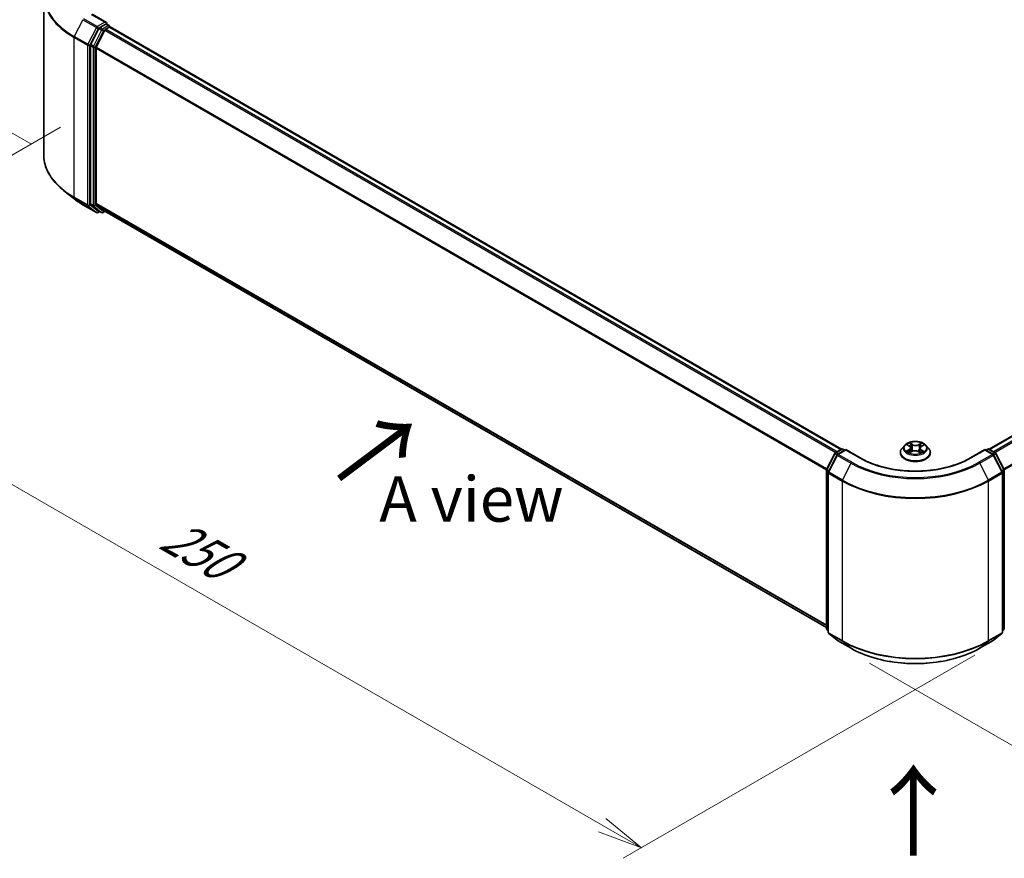
# Model space of a CAD drawing. Units: millimetres. Extents: x 0 to 5328, y 0 to 1124.
# Drawn here: x 14 to 41, y 66 to 89 of the extents above; entities that cross this region are included whole.
import ezdxf

# ---------------------------------------------------------------- set-up
doc = ezdxf.new("R2010")
doc.units = ezdxf.units.MM
for name, color, linetype, lineweight in [('Dimension (ISO)', 7, 'Continuous', 18), ('Dimension (ISO) @ 1', 7, 'Continuous', 18), ('Symbol (ISO)', 7, 'Continuous', 18), ('Visible (ISO)', 7, 'Continuous', 35), ('Visible Narrow (ISO)', 7, 'Continuous', 25)]:
    doc.layers.add(name, color=color, linetype=linetype, lineweight=lineweight)
doc.styles.add('Note Text (TK)', font='MS PGothic.ttf')
doc.dimstyles.new('Default - Method 1b (TK)', dxfattribs={"dimscale": 0.5, "dimtxt": 2.5, "dimasz": 2.5, "dimexe": 1, "dimexo": 1.5, "dimgap": 1, "dimtad": 1, "dimrnd": 1e-08, "dimdsep": 46, "dimtxsty": 'Note Text (TK)', "dimblk": 'OPEN', "dimcen": 0.09, "dimdle": 5, "dimclrd": 100, "dimclre": 100, "dimclrt": 7, "dimadec": 1, "dimazin": 1, "dimtfac": 1, "dimtmove": 0, "dimatfit": 3, "dimldrblk": 'OPEN', "dimfxl": 0, "dimtolj": 1, "dimlwd": -1, "dimlwe": -1, "dimarcsym": 0})

# ---------------------------------------------------------------- blocks, each defined once
blk = doc.blocks.new('_Open')
at = {"color": 0, "linetype": 'ByBlock', "lineweight": -2}
for p, q in [((-1, 0.167), (0, 0)), ((-1, -0.167), (0, 0)), ((0, 0), (-1, 0))]:
    blk.add_line(p, q, dxfattribs=at)
blk = doc.blocks.new('*D31')
at = {"layer": 'Defpoints', "color": 0, "transparency": 16777216}
for p in [(9.975, 93.53), (15.527, 90.325), (15.26, 85.347)]:
    blk.add_point(p, dxfattribs=at)
at = {"layer": 'Dimension (ISO)', "color": 100, "transparency": 16777216}
for p, q in [((14.777, 90.758), (9.475, 93.819)), ((9.975, 89.648), (9.975, 92.28)), ((14.51, 85.78), (9.475, 88.687))]:
    blk.add_line(p, q, dxfattribs=at)
at = {"layer": 'Dimension (ISO)', "color": 100, "transparency": 16777216, "xscale": 1.25, "yscale": 1.25, "zscale": 1.25}
for p, rotation in [((9.975, 93.53), 90), ((9.975, 88.398), 270)]:
    blk.add_blockref('_Open', p, dxfattribs=dict(at, rotation=rotation))
at = {"layer": 'Dimension (ISO)', "color": 7, "transparency": 16777216, "insert": (8.965, 90.11), "char_height": 1.25, "attachment_point": 4, "rotation": 90, "style": 'Note Text (TK)'}
blk.add_mtext('\\A1;{\\Q30.000;\\W0.816;\\H0.816x;44}', dxfattribs=at)
blk = doc.blocks.new('*D32')
at = {"layer": 'Defpoints', "color": 0, "transparency": 16777216}
for p in [(16.064, 86.684), (6.103, 80.933), (41.317, 72.103)]:
    blk.add_point(p, dxfattribs=at)
at = {"layer": 'Dimension (ISO)', "color": 100, "transparency": 16777216}
for p, q in [((15.314, 86.251), (5.603, 80.644)), ((30.274, 66.978), (7.185, 80.308)), ((40.567, 71.67), (30.857, 66.064))]:
    blk.add_line(p, q, dxfattribs=at)
at = {"layer": 'Dimension (ISO)', "color": 100, "transparency": 16777216, "xscale": 1.25, "yscale": 1.25, "zscale": 1.25}
for p, rotation in [((6.103, 80.933), 149.9999999999998), ((31.357, 66.353), 329.9999999999998)]:
    blk.add_blockref('_Open', p, dxfattribs=dict(at, rotation=rotation))
at = {"layer": 'Dimension (ISO)', "color": 7, "transparency": 16777216, "insert": (18.24, 75.092), "char_height": 1.25, "attachment_point": 4, "rotation": 330, "style": 'Note Text (TK)'}
blk.add_mtext('\\A1;{\\Q30.000;\\W0.816;\\H0.816x;250}', dxfattribs=at)
blk = doc.blocks.new('*D33')
at = {"layer": 'Defpoints', "color": 0, "transparency": 16777216}
for p in [(62.157, 86.468), (36.903, 71.888), (46.441, 66.381)]:
    blk.add_point(p, dxfattribs=at)
at = {"layer": 'Dimension (ISO)', "color": 100, "transparency": 16777216}
for p, q in [((62.907, 86.035), (72.194, 80.673)), ((70.612, 80.336), (47.523, 67.006)), ((37.653, 71.455), (46.941, 66.092))]:
    blk.add_line(p, q, dxfattribs=at)
at = {"layer": 'Dimension (ISO)', "color": 100, "transparency": 16777216, "xscale": 1.25, "yscale": 1.25, "zscale": 1.25}
for p, rotation in [((71.694, 80.961), 30.00000000000006), ((46.441, 66.381), 210)]:
    blk.add_blockref('_Open', p, dxfattribs=dict(at, rotation=rotation))
at = {"layer": 'Dimension (ISO)', "color": 7, "transparency": 16777216, "insert": (57.795, 74.103), "char_height": 1.25, "attachment_point": 4, "rotation": 30, "style": 'Note Text (TK)'}
blk.add_mtext('\\A1;{\\Q-30.000;\\W0.816;\\H0.816x;250}', dxfattribs=at)

msp = doc.modelspace()

# ---------------------------------------------------------------- linework, layer by layer
at = {"layer": 'Visible (ISO)'}
for p, q in [((14.853, 85.4891), (14.853, 89.8961)), ((16.5812, 89.1404), (16.186, 89.3685)), ((16.3779, 88.9754), (16.1514, 88.5309)), ((16.5394, 88.9287), (16.303, 88.4646)), ((16.5687, 89.0981), (16.4011, 89.0014)), ((16.5627, 88.9547), (16.6697, 89.0165)), ((16.5888, 89.101), (16.6608, 89.0594)), ((16.6822, 89.0206), (16.6822, 89.0223)), ((36.8829, 77.3609), (16.6911, 89.0186)), ((61.1556, 89.0186), (40.9638, 77.3609)), ((16.1444, 88.5045), (16.1444, 84.1396)), ((16.2959, 84.1477), (16.2959, 88.4381)), ((15.6799, 84.2842), (15.4098, 84.498)), ((15.9352, 84.1119), (16.3089, 83.8961)), ((16.1514, 84.1213), (16.3779, 83.9383)), ((16.303, 84.1293), (16.5394, 83.9382)), ((16.4011, 83.9246), (16.3518, 83.8961)), ((16.4504, 83.8962), (16.3797, 83.937)), ((16.4933, 83.8962), (16.5526, 83.9304)), ((16.5412, 83.937), (36.4662, 72.4333)), ((36.4709, 76.8014), (36.6973, 77.2458)), ((36.7141, 77.2635), (36.8816, 77.3602)), ((37.0041, 77.3493), (36.7746, 77.2168)), ((36.9245, 77.3602), (36.9738, 77.3318)), ((37.0041, 77.3348), (37.0041, 77.3493)), ((37.3993, 77.1211), (37.0041, 77.3493)), ((38.5091, 77.2648), (38.5091, 77.2695)), ((38.6304, 77.47), (38.5595, 77.3909)), ((38.7059, 77.4828), (38.7639, 77.4456)), ((38.7638, 77.2652), (38.8295, 77.2993)), ((38.7982, 77.3976), (38.8099, 77.2891)), ((39.0059, 77.2956), (39.0665, 77.2593)), ((39.0485, 77.3872), (39.0367, 77.2772)), ((39.0892, 77.439), (39.1524, 77.4742)), ((39.2163, 77.47), (39.2872, 77.3909)), ((39.3376, 77.2648), (39.3376, 77.2695)), ((40.8426, 77.3493), (40.4475, 77.1211)), ((40.8426, 77.3493), (40.8426, 77.3348)), ((41.0721, 77.2168), (40.8426, 77.3493)), ((40.873, 77.3318), (40.9222, 77.3602)), ((40.9651, 77.3602), (41.1326, 77.2635)), ((41.1494, 77.2458), (41.3758, 76.8014)), ((36.7578, 77.1991), (36.5214, 76.735)), ((41.3253, 76.735), (41.0889, 77.1991)), ((36.4662, 72.4171), (36.4662, 76.7819)), ((36.5167, 76.7155), (36.5167, 72.3085)), ((41.33, 72.3085), (41.33, 76.7155)), ((41.3805, 76.7819), (41.3805, 72.4171)), ((36.5167, 72.3558), (36.4822, 72.3837)), ((41.3646, 72.3837), (41.33, 72.3558)), ((36.5327, 72.2751), (36.7691, 72.084)), ((36.7746, 72.0803), (37.1484, 71.8645)), ((40.6984, 71.8645), (41.0721, 72.0803)), ((41.0776, 72.084), (41.3141, 72.2751))]:
    msp.add_line(p, q, dxfattribs=at)
for centre, start, end in [((16.6394, 89.0223), 0, 60), ((16.3303, 83.9332), 240, 300), ((16.4718, 83.9333), 240, 300), ((36.7355, 77.2264), 120, 153.00449), ((36.9031, 77.3231), 60, 120), ((40.9437, 77.3231), 60, 120), ((41.1112, 77.2264), 26.99551, 60), ((36.796, 77.1797), 120, 153.00449), ((41.0507, 77.1797), 26.99551, 60), ((36.5091, 76.7819), 153.00449, 180), ((36.5596, 76.7155), 153.00449, 180), ((41.2871, 76.7155), 0, 26.99551), ((41.3376, 76.7819), 0, 26.99551), ((36.5091, 72.4171), 180, 231.05172), ((41.3376, 72.4171), 308.94828, 0), ((36.5596, 72.3085), 180, 231.05172), ((36.796, 72.1174), 231.05172, 240), ((41.0507, 72.1174), 300, 308.94828), ((41.2871, 72.3085), 308.94828, 0)]:
    msp.add_arc(centre, 0.0429, start, end, dxfattribs=at)
for centre, major_axis, start_param, end_param in [((16.4011, 88.9664), (0.0214, 0.0371), 0.7853982, 1.6614562), ((16.5384, 89.1156), (0.0606, 0), 0, 1.5707963), ((16.5627, 88.9197), (-0.0214, -0.0371), 3.9269908, 4.8030489), ((16.5687, 89.1331), (0.0214, -0.0371), 0.1595481, 0.7853982), ((16.6697, 88.9815), (0.0214, 0.0371), 0, 0.7853982), ((16.1747, 88.522), (0.0214, 0.0371), 1.6614562, 2.3561945), ((16.3262, 88.4556), (-0.0214, -0.0371), 4.8030489, 5.4977871), ((16.1747, 84.1571), (-0.0214, -0.0371), 5.4977871, 6.1925254), ((16.3262, 84.1652), (-0.0214, -0.0371), 5.4977871, 6.1925254), ((16.4011, 83.9741), (-0.0214, -0.0371), 6.1925254, 6.2831853), ((16.5627, 83.9741), (-0.0214, -0.0371), 6.1925254, 6.2831853)]:
    msp.add_ellipse(centre, major_axis=major_axis, ratio=0.5773503, start_param=start_param, end_param=end_param, dxfattribs=at)
for points, knots in [([(16.5687, 89.0981), (16.5725, 89.1004), (16.5766, 89.1018), (16.5839, 89.1027), (16.5869, 89.1021), (16.5888, 89.101)], [0.185147228, 0.185147228, 0.185147228, 0.185147228, 0.196528423, 0.196528423, 0.207909617, 0.207909617, 0.207909617, 0.207909617]), ([(15.4098, 84.498), (15.3387, 84.5543), (15.2735, 84.6133), (15.1564, 84.7359), (15.1044, 84.7995), (15.0143, 84.9304), (14.9763, 84.9977), (14.915, 85.135), (14.8918, 85.205), (14.8608, 85.3463), (14.853, 85.4177), (14.853, 85.4891)], [3.29685357, 3.29685357, 3.29685357, 3.29685357, 3.42288102, 3.42288102, 3.54890847, 3.54890847, 3.67493592, 3.67493592, 3.80096337, 3.80096337, 3.92699082, 3.92699082, 3.92699082, 3.92699082]), ([(15.6799, 84.2842), (15.6954, 84.2719), (15.7112, 84.2598), (15.7434, 84.2359), (15.7598, 84.2241), (15.7933, 84.2008), (15.8103, 84.1893), (15.845, 84.1666), (15.8626, 84.1554), (15.8985, 84.1334), (15.9167, 84.1226), (15.9352, 84.1119)], [2.98633174, 2.98633174, 2.98633174, 2.98633174, 3.01738392, 3.01738392, 3.0484361, 3.0484361, 3.07948829, 3.07948829, 3.11054047, 3.11054047, 3.14159265, 3.14159265, 3.14159265, 3.14159265]), ([(39.2163, 77.47), (39.1988, 77.4896), (39.1765, 77.5067), (39.124, 77.5363), (39.0934, 77.5484), (39.0277, 77.5662), (38.9927, 77.5718), (38.9216, 77.5761), (38.8856, 77.5748), (38.816, 77.5655), (38.7824, 77.5575), (38.7206, 77.5352), (38.6924, 77.5209), (38.6542, 77.4935), (38.6414, 77.4822), (38.6304, 77.47)], [1.2983389, 1.2983389, 1.2983389, 1.2983389, 1.6193518, 1.6193518, 1.9537804, 1.9537804, 2.2868579, 2.2868579, 2.6181713, 2.6181713, 2.9499072, 2.9499072, 3.2838852, 3.2838852, 3.4847983, 3.4847983, 3.4847983, 3.4847983]), ([(38.5595, 77.3909), (38.5531, 77.3838), (38.5473, 77.3765), (38.5367, 77.3613), (38.532, 77.3535), (38.5238, 77.3374), (38.5204, 77.3292), (38.5148, 77.3125), (38.5126, 77.304), (38.5098, 77.2869), (38.5091, 77.2782), (38.5091, 77.2695)], [3.48479832, 3.48479832, 3.48479832, 3.48479832, 3.58031164, 3.58031164, 3.67582497, 3.67582497, 3.77133829, 3.77133829, 3.86685161, 3.86685161, 3.96236493, 3.96236493, 3.96236493, 3.96236493]), ([(38.5091, 77.2648), (38.5091, 77.2392), (38.5158, 77.2137), (38.5419, 77.1649), (38.5618, 77.1417), (38.613, 77.0996), (38.6448, 77.0808), (38.7168, 77.0503), (38.757, 77.0385), (38.8415, 77.0229), (38.8858, 77.0192), (38.9741, 77.02), (39.0182, 77.0246), (39.1016, 77.0417), (39.1411, 77.0542), (39.2115, 77.0861), (39.2425, 77.1055), (39.2924, 77.1496), (39.3115, 77.1742), (39.3328, 77.2212), (39.3376, 77.243), (39.3376, 77.2648)], [3.9623649, 3.9623649, 3.9623649, 3.9623649, 4.2620755, 4.2620755, 4.5744865, 4.5744865, 4.8989795, 4.8989795, 5.2247075, 5.2247075, 5.5494579, 5.5494579, 5.8738128, 5.8738128, 6.1986469, 6.1986469, 6.5244443, 6.5244443, 6.8483593, 6.8483593, 7.1039576, 7.1039576, 7.1039576, 7.1039576]), ([(38.7236, 77.296), (38.726, 77.2938), (38.7286, 77.2917), (38.7342, 77.2874), (38.7372, 77.2852), (38.7436, 77.2809), (38.747, 77.2788), (38.7542, 77.2746), (38.758, 77.2725), (38.764, 77.2695), (38.7661, 77.2685), (38.7682, 77.2675)], [4.53444355, 4.53444355, 4.53444355, 4.53444355, 4.60475614, 4.60475614, 4.67506873, 4.67506873, 4.74538132, 4.74538132, 4.81569391, 4.81569391, 4.85148428, 4.85148428, 4.85148428, 4.85148428]), ([(38.7982, 77.3976), (38.7978, 77.4012), (38.797, 77.4049), (38.7946, 77.4121), (38.7929, 77.4156), (38.7889, 77.4223), (38.7865, 77.4256), (38.7811, 77.4318), (38.7781, 77.4348), (38.7714, 77.4404), (38.7678, 77.4431), (38.7639, 77.4456)], [0.88267564, 0.88267564, 0.88267564, 0.88267564, 1.01680912, 1.01680912, 1.1509426, 1.1509426, 1.28507607, 1.28507607, 1.41920955, 1.41920955, 1.55334303, 1.55334303, 1.55334303, 1.55334303]), ([(39.0059, 77.2956), (38.9966, 77.3012), (38.9861, 77.3058), (38.9631, 77.3129), (38.9508, 77.3155), (38.9254, 77.3183), (38.9123, 77.3186), (38.8867, 77.3168), (38.874, 77.3148), (38.8504, 77.3086), (38.8393, 77.3044), (38.8295, 77.2993)], [1.5882496, 1.5882496, 1.5882496, 1.5882496, 1.8954276, 1.8954276, 2.2026055, 2.2026055, 2.5097835, 2.5097835, 2.8169614, 2.8169614, 3.1241394, 3.1241394, 3.1241394, 3.1241394]), ([(39.0892, 77.439), (39.0846, 77.4364), (39.0803, 77.4337), (39.0724, 77.4277), (39.0688, 77.4245), (39.0623, 77.4179), (39.0595, 77.4143), (39.0547, 77.407), (39.0528, 77.4032), (39.0499, 77.3953), (39.0489, 77.3913), (39.0485, 77.3872)], [3.15904595, 3.15904595, 3.15904595, 3.15904595, 3.30732907, 3.30732907, 3.4556122, 3.4556122, 3.60389533, 3.60389533, 3.75217845, 3.75217845, 3.90046158, 3.90046158, 3.90046158, 3.90046158]), ([(39.0636, 77.2611), (39.0665, 77.2622), (39.0694, 77.2634), (39.0765, 77.2665), (39.0807, 77.2685), (39.0886, 77.2725), (39.0924, 77.2745), (39.0996, 77.2787), (39.103, 77.2808), (39.1094, 77.2851), (39.1124, 77.2872), (39.1152, 77.2894)], [6.13475584, 6.13475584, 6.13475584, 6.13475584, 6.18024817, 6.18024817, 6.25023745, 6.25023745, 6.32022673, 6.32022673, 6.39021602, 6.39021602, 6.4602053, 6.4602053, 6.4602053, 6.4602053]), ([(39.3376, 77.2695), (39.3376, 77.2782), (39.3369, 77.2869), (39.3341, 77.304), (39.3319, 77.3125), (39.3263, 77.3292), (39.3229, 77.3374), (39.3147, 77.3535), (39.31, 77.3613), (39.2994, 77.3765), (39.2936, 77.3838), (39.2872, 77.3909)], [0.82077228, 0.82077228, 0.82077228, 0.82077228, 0.9162856, 0.9162856, 1.01179893, 1.01179893, 1.10731225, 1.10731225, 1.20282557, 1.20282557, 1.29833889, 1.29833889, 1.29833889, 1.29833889]), ([(40.4475, 77.1211), (40.289, 77.0296), (40.1046, 76.9522), (39.7025, 76.8339), (39.4848, 76.793), (39.0379, 76.7522), (38.8088, 76.7522), (38.3619, 76.793), (38.1442, 76.8339), (37.7421, 76.9522), (37.5577, 77.0296), (37.3993, 77.1211)], [3.1415927, 3.1415927, 3.1415927, 3.1415927, 3.4557519, 3.4557519, 3.7699112, 3.7699112, 4.0840704, 4.0840704, 4.3982297, 4.3982297, 4.712389, 4.712389, 4.712389, 4.712389]), ([(37.1484, 71.8645), (37.3354, 71.7565), (37.5511, 71.6661), (38.0197, 71.5282), (38.2724, 71.4809), (38.7906, 71.4335), (39.0561, 71.4335), (39.5743, 71.4809), (39.827, 71.5282), (40.2956, 71.6661), (40.5114, 71.7565), (40.6984, 71.8645)], [1.5707963, 1.5707963, 1.5707963, 1.5707963, 1.8849556, 1.8849556, 2.1991149, 2.1991149, 2.5132741, 2.5132741, 2.8274334, 2.8274334, 3.1415927, 3.1415927, 3.1415927, 3.1415927])]:
    msp.add_open_spline(points, degree=3, knots=knots, dxfattribs=at)
at = {"layer": 'Visible Narrow (ISO)'}
for p, q in [((15.9333, 89.2203), (15.6969, 88.7562)), ((15.9333, 89.2203), (16.3071, 89.0045)), ((16.3303, 89.0305), (15.9566, 89.2463)), ((16.1646, 89.3664), (16.5384, 89.1506)), ((16.3071, 89.0045), (16.0706, 88.5404)), ((16.1242, 88.5139), (16.3606, 88.978)), ((16.4486, 88.9346), (16.2222, 88.4901)), ((16.5384, 89.1506), (16.3303, 89.0305)), ((16.3606, 88.978), (16.4011, 89.0014)), ((16.3779, 88.9754), (16.4486, 88.9346)), ((16.4718, 88.9606), (16.4011, 89.0014)), ((16.6394, 89.0573), (16.4718, 88.9606)), ((16.5022, 88.9081), (16.5401, 88.93)), ((16.5394, 88.9287), (36.7291, 77.2721)), ((36.7633, 77.2919), (16.5627, 88.9547)), ((16.5687, 89.0981), (16.6394, 89.0573)), ((16.6697, 89.0165), (36.8703, 77.3537)), ((40.9764, 77.3537), (61.177, 89.0165)), ((61.284, 88.9547), (41.0834, 77.2919)), ((41.1176, 77.2721), (61.3073, 88.9287)), ((15.6898, 88.7297), (16.0636, 88.5139)), ((15.6898, 84.3226), (15.6898, 88.7297)), ((16.0706, 88.5404), (15.6969, 88.7562)), ((16.2757, 88.4636), (16.5022, 88.9081)), ((16.0636, 88.5139), (16.0636, 84.1069)), ((16.1242, 84.1069), (16.1242, 88.5139)), ((16.1444, 88.5045), (16.2151, 88.4636)), ((16.2222, 88.4901), (16.1514, 88.5309)), ((16.2151, 88.4636), (16.2151, 84.0988)), ((16.2757, 84.0988), (16.2757, 88.4636)), ((16.2959, 88.4381), (36.4675, 76.7921)), ((36.4785, 76.8162), (16.303, 88.4646)), ((61.5438, 88.4646), (41.3682, 76.8162)), ((41.3793, 76.7921), (61.5508, 88.4381)), ((16.0636, 84.1069), (15.6898, 84.3226)), ((15.6969, 84.3043), (16.0706, 84.0885)), ((15.9333, 84.1132), (15.6969, 84.3043)), ((16.3071, 83.8974), (15.9333, 84.1132)), ((16.0706, 84.0885), (16.3071, 83.8974)), ((16.3606, 83.9158), (16.1242, 84.1069)), ((16.2151, 84.0988), (16.1444, 84.1396)), ((16.1514, 84.1213), (16.2222, 84.0805)), ((16.2222, 84.0805), (16.4486, 83.8975)), ((16.5022, 83.9158), (16.2757, 84.0988)), ((36.4662, 72.5024), (16.2959, 84.1477)), ((16.303, 84.1293), (36.4662, 72.4881)), ((16.3886, 83.9319), (16.3606, 83.9158)), ((16.4486, 83.8975), (16.3779, 83.9383)), ((16.5401, 83.9377), (16.5022, 83.9158)), ((36.4662, 72.4335), (16.5394, 83.9382)), ((38.8445, 77.4908), (38.7672, 77.5371)), ((38.7908, 77.5117), (38.8394, 77.4826)), ((39.0968, 77.5304), (39.014, 77.4874)), ((39.0187, 77.479), (39.0708, 77.506)), ((36.4858, 76.7909), (36.7122, 77.2353)), ((36.7122, 77.2353), (36.7625, 77.2063)), ((36.7355, 77.2614), (36.9031, 77.3581)), ((36.7937, 77.2278), (36.7355, 77.2614)), ((36.796, 77.2146), (37.0041, 77.3348)), ((36.9031, 77.3581), (36.9612, 77.3245)), ((37.0041, 77.3348), (37.3778, 77.119)), ((38.7541, 77.3476), (38.6739, 77.3029)), ((38.6856, 77.4932), (38.7601, 77.4454)), ((38.7086, 77.3112), (38.759, 77.3393)), ((38.75, 77.2558), (38.8328, 77.2988)), ((38.759, 77.3393), (38.764, 77.2695)), ((38.8394, 77.4826), (38.8319, 77.3816)), ((39.0022, 77.2953), (39.0795, 77.2491)), ((39.0187, 77.479), (39.0257, 77.3777)), ((39.0814, 77.3327), (39.0763, 77.2665)), ((39.0814, 77.3327), (39.1282, 77.3026)), ((39.1611, 77.293), (39.0867, 77.3408)), ((39.0926, 77.4386), (39.1728, 77.4832)), ((40.4689, 77.119), (40.8426, 77.3348)), ((40.8426, 77.3348), (41.0507, 77.2146)), ((40.8855, 77.3245), (40.9437, 77.3581)), ((40.9437, 77.3581), (41.1112, 77.2614)), ((41.1112, 77.2614), (41.0531, 77.2278)), ((41.0842, 77.2063), (41.1345, 77.2353)), ((41.1345, 77.2353), (41.3609, 76.7909)), ((36.5363, 76.7245), (36.7727, 77.1886)), ((36.7727, 77.1886), (37.1465, 76.9728)), ((37.1698, 76.9989), (36.796, 77.2146)), ((37.1465, 76.9728), (36.9101, 76.5087)), ((41.0507, 77.2146), (40.6769, 76.9989)), ((40.7002, 76.9728), (41.074, 77.1886)), ((40.7002, 76.9728), (40.9366, 76.5087)), ((41.074, 77.1886), (41.3104, 76.7245)), ((36.4788, 72.3996), (36.4788, 76.7644)), ((36.4788, 76.7644), (36.5233, 76.7387)), ((36.5353, 76.7623), (36.4858, 76.7909)), ((36.5293, 76.6981), (36.9031, 76.4823)), ((36.5293, 72.291), (36.5293, 76.6981)), ((36.9101, 76.5087), (36.5363, 76.7245)), ((41.3104, 76.7245), (40.9366, 76.5087)), ((40.9437, 76.4823), (41.3174, 76.6981)), ((41.3609, 76.7909), (41.3114, 76.7623)), ((41.3174, 76.6981), (41.3174, 72.291)), ((41.3234, 76.7387), (41.3679, 76.7644)), ((41.3679, 76.7644), (41.3679, 72.3996)), ((36.9031, 76.4823), (36.9031, 72.0752)), ((40.9437, 72.0752), (40.9437, 76.4823)), ((36.5167, 72.3777), (36.4788, 72.3996)), ((36.5167, 72.3562), (36.4858, 72.3812)), ((36.4858, 72.3812), (36.5167, 72.3634)), ((41.3679, 72.3996), (41.33, 72.3777)), ((41.3609, 72.3812), (41.33, 72.3562)), ((41.33, 72.3634), (41.3609, 72.3812)), ((36.9031, 72.0752), (36.5293, 72.291)), ((36.5363, 72.2726), (36.9101, 72.0568)), ((36.7727, 72.0815), (36.5363, 72.2726)), ((37.1465, 71.8657), (36.7727, 72.0815)), ((41.074, 72.0815), (40.7002, 71.8657)), ((40.9366, 72.0568), (41.3104, 72.2726)), ((41.3174, 72.291), (40.9437, 72.0752)), ((41.3104, 72.2726), (41.074, 72.0815)), ((37.1465, 71.8657), (36.9101, 72.0568)), ((40.7002, 71.8657), (40.9366, 72.0568))]:
    msp.add_line(p, q, dxfattribs=at)
for centre, major_axis, ratio, start_param, end_param in [((17.7102, 89.9185), (-2.8472, 0), 0.5773503, 5.6530481, 7.0685835), ((17.7102, 89.8961), (-2.8571, 0), 0.5773503, 0, 0.7853982), ((16.3303, 88.9955), (-0.0214, -0.0371), 0.5773503, 3.9269908, 4.8030489), ((16.3303, 88.9955), (-0.0382, 0.0195), 0.0739221, 0.9533753, 2.5241717), ((16.3303, 88.9955), (0.0214, -0.0371), 0.5773503, 0.7853982, 2.3561945), ((16.4718, 88.9256), (-0.0214, -0.0371), 0.5773503, 3.9269908, 4.8030489), ((16.4718, 88.9256), (-0.0382, 0.0195), 0.0739221, 0.9533753, 2.5241717), ((16.4718, 88.9256), (0.0214, -0.0371), 0.5773503, 0.7853982, 2.3561945), ((16.6394, 89.0223), (0.0214, 0.0371), 0.5773503, 0, 0.7853982), ((16.6394, 89.0223), (0.0214, -0.0371), 0.5773503, 1.0799136, 2.3561945), ((16.6394, 89.0223), (0.0429, 0), 0.5773503, 6.2130617, 6.2831853), ((15.7202, 88.7472), (0.0214, 0.0371), 0.5773503, 1.6614562, 2.3561945), ((16.0939, 88.5314), (-0.0214, -0.0371), 0.5773503, 4.8030489, 5.4977871), ((16.0939, 88.5314), (-0.0429, 0), 0.5773503, 0.7853982, 2.3561945), ((16.0939, 88.5314), (0.0382, -0.0195), 0.0739221, 4.094968, 5.6657643), ((16.2454, 88.4811), (-0.0214, -0.0371), 0.5773503, 4.8030489, 5.4977871), ((16.2454, 88.4811), (-0.0429, 0), 0.5773503, 0.7853982, 2.3561945), ((16.2454, 88.4811), (0.0382, -0.0195), 0.0739221, 4.094968, 5.6657643), ((17.7102, 85.4891), (-2.8571, 0), 0.5773503, 0, 0.7853982), ((17.7102, 85.4667), (2.8472, 0), 0.5773503, 3.7717299, 3.9269908), ((15.7202, 84.3401), (-0.0214, -0.0371), 0.5773503, 5.4977871, 6.1925254), ((17.7102, 85.1391), (-2.5129, 0), 0.5773503, 0.6301372, 0.7853982), ((15.9566, 84.149), (-0.0214, -0.0371), 0.5773503, 6.1925254, 6.2831853), ((16.0939, 84.1243), (0.0429, 0), 0.5773503, 3.9269908, 5.4977871), ((16.0939, 84.1243), (-0.0214, -0.0371), 0.5773503, 5.4977871, 6.1925254), ((16.0939, 84.1243), (-0.0269, -0.0333), 0.8131434, 0.127344, 1.6981404), ((16.2454, 84.1163), (0.0429, 0), 0.5773503, 3.9269908, 5.4977871), ((16.2454, 84.1163), (-0.0214, -0.0371), 0.5773503, 5.4977871, 6.1925254), ((16.2454, 84.1163), (-0.0269, -0.0333), 0.8131434, 0.127344, 1.6981404), ((16.3303, 83.9332), (-0.0269, -0.0333), 0.8131434, 0.127344, 1.6981404), ((16.3303, 83.9332), (-0.0214, -0.0371), 0.5773503, 6.1925254, 6.2831853), ((16.3303, 83.9332), (0.0214, -0.0371), 0.5773503, 0, 0.7853982), ((16.4718, 83.9333), (-0.0269, -0.0333), 0.8131434, 0.127344, 1.6981404), ((16.4718, 83.9333), (-0.0214, -0.0371), 0.5773503, 6.1925254, 6.2831853), ((16.4718, 83.9333), (0.0214, -0.0371), 0.5773503, 0, 0.7853982), ((38.9234, 77.3931), (-0.2943, 0), 0.5773503, 5.2717285, 5.6530975), ((38.7857, 77.5094), (-0.00593, -0.00397), 0.2010372, 1.0675675, 2.4627496), ((39.0755, 77.5035), (-0.00573, 0.00426), 0.1682824, 0.7268471, 2.1220292), ((38.9234, 77.3931), (-0.2943, 0), 0.5773503, 3.7009322, 4.0823012), ((36.7355, 77.2264), (-0.0382, 0.0195), 0.0739221, 0, 0.9533753), ((36.7355, 77.2264), (0.0214, 0.0371), 0.5773503, 0.7853982, 1.6614562), ((36.7355, 77.2264), (-0.0214, 0.0371), 0.5773503, 5.4977871, 6.2831853), ((36.9031, 77.3231), (-0.0214, 0.0371), 0.5773503, 5.4977871, 6.2831853), ((36.9031, 77.3231), (0.0214, 0.0371), 0.5773503, 0, 0.7853982), ((38.9234, 77.2822), (-0.4097, 0), 0.5773503, 5.8056187, 9.9023446), ((38.9234, 77.2695), (-0.4143, 0), 0.5773503, 0, 3.1415927), ((38.9234, 77.2648), (0.4143, 0), 0.5773503, 3.1415927, 6.2831853), ((38.9234, 77.3825), (-0.3299, 0), 0.5773503, 5.8056187, 9.9023446), ((38.9234, 77.3931), (0.2943, 0), 0.5773503, 3.7009322, 4.0823012), ((38.7136, 77.3088), (-0.00147, -0.00699), 0.7617221, 4.5178862, 5.9130684), ((38.7349, 77.2935), (-0.00605, -0.0038), 0.7191968, 5.1278945, 5.8281151), ((38.6693, 77.3983), (0.122, 0), 0.5773503, 5.4798663, 7.0157561), ((38.7541, 77.3417), (0.00348, -0.00624), 0.5669115, 0.8814659, 2.3649958), ((38.9234, 77.3607), (0.2303, 0), 0.5773503, 2.1409202, 2.3912267), ((38.6693, 77.3929), (0.1291, 0), 0.5773503, 5.4798663, 6.3450887), ((38.7601, 77.4396), (0.00386, 0.00601), 0.6070306, 0, 0.8132447), ((38.8025, 77.4721), (-0.00691, -0.00181), 0.2155836, 3.822998, 5.1784211), ((38.8268, 77.3793), (-0.00691, -0.00181), 0.2155495, 3.8229917, 5.1740377), ((38.8328, 77.293), (-0.00329, 0.00634), 0.5460591, 5.5228417, 6.2831853), ((38.9144, 77.2464), (0.122, 0), 0.5773503, 0.7674773, 2.3033671), ((38.8445, 77.485), (-0.00367, -0.00613), 0.5876036, 3.9361133, 5.4196431), ((38.9323, 77.5344), (0.1291, 0), 0.5773503, 3.90907, 5.4449597), ((38.9323, 77.5397), (-0.122, 0), 0.5773503, 0.7674773, 2.3033671), ((39.0022, 77.2895), (0.00367, 0.00613), 0.5876036, 0, 0.7945206), ((39.014, 77.4815), (0.00329, -0.00634), 0.5460591, 0.8977191, 2.381249), ((39.0304, 77.3751), (-0.00686, 0.002), 0.2305878, 4.1936369, 5.5446829), ((39.1774, 77.3879), (-0.122, 0), 0.5773503, 5.4798663, 7.0157561), ((39.1774, 77.3826), (-0.1291, 0), 0.5773503, 6.221282, 7.0157561), ((39.0572, 77.4669), (-0.00686, 0.002), 0.2306202, 4.1892526, 5.5446757), ((38.9234, 77.3607), (0.2303, 0), 0.5773503, 0.6913857, 0.9299242), ((38.9234, 77.3931), (0.2943, 0), 0.5773503, 5.2717285, 5.6530975), ((39.0867, 77.3349), (-0.00386, -0.00601), 0.6070306, 3.9548374, 5.4383672), ((39.0926, 77.4328), (-0.00348, 0.00624), 0.5669115, 5.5065884, 6.2831853), ((39.1028, 77.286), (-0.00609, 0.00373), 0.7400093, 3.6968658, 4.2250698), ((39.1229, 77.3004), (0.00128, -0.00703), 0.7972058, 0.3523782, 1.7475604), ((40.9437, 77.3231), (-0.0214, 0.0371), 0.5773503, 5.4977871, 6.2831853), ((40.9437, 77.3231), (0.0214, 0.0371), 0.5773503, 0, 0.7853982), ((41.1112, 77.2264), (0.0214, 0.0371), 0.5773503, 0, 0.7853982), ((41.1112, 77.2264), (0.0214, -0.0371), 0.5773503, 1.4801364, 2.3561945), ((41.1112, 77.2264), (0.0382, 0.0195), 0.0739221, 5.32981, 6.2831853), ((36.796, 77.1797), (-0.0382, 0.0195), 0.0739221, 0, 0.9533753), ((36.796, 77.1797), (0.0214, 0.0371), 0.5773503, 0.7853982, 1.6614562), ((36.796, 77.1797), (-0.0214, 0.0371), 0.5773503, 5.4977871, 6.2831853), ((37.1698, 76.9639), (-0.0214, -0.0371), 0.5773503, 3.9269908, 4.8030489), ((38.9234, 77.9987), (2.5129, 0), 0.5773503, 3.9269908, 5.4977871), ((38.9234, 78.0113), (-2.4799, 0), 0.5773503, 0.7853982, 2.3561945), ((37.3778, 77.084), (0.0214, 0.0371), 0.5773503, 0, 0.7853982), ((38.9234, 78.0113), (2.1857, 0), 0.5773503, 3.9269908, 5.4977871), ((40.4689, 77.084), (-0.0214, 0.0371), 0.5773503, 5.4977871, 6.2831853), ((40.6769, 76.9639), (0.0214, -0.0371), 0.5773503, 1.4801364, 2.3561945), ((41.0507, 77.1797), (0.0214, 0.0371), 0.5773503, 0, 0.7853982), ((41.0507, 77.1797), (0.0214, -0.0371), 0.5773503, 1.4801364, 2.3561945), ((41.0507, 77.1797), (0.0382, 0.0195), 0.0739221, 5.32981, 6.2831853), ((36.5091, 76.7819), (-0.0429, 0), 0.5773503, 0, 0.7853982), ((36.5091, 76.7819), (-0.0382, 0.0195), 0.0739221, 0, 0.9533753), ((36.5091, 76.7819), (0.0214, 0.0371), 0.5773503, 1.6614562, 2.3561945), ((36.5596, 76.7155), (-0.0429, 0), 0.5773503, 0, 0.7853982), ((36.5596, 76.7155), (-0.0382, 0.0195), 0.0739221, 0, 0.9533753), ((36.5596, 76.7155), (0.0214, 0.0371), 0.5773503, 1.6614562, 2.3561945), ((41.2871, 76.7155), (0.0382, 0.0195), 0.0739221, 5.32981, 6.2831853), ((41.2871, 76.7155), (0.0214, -0.0371), 0.5773503, 0.7853982, 1.4801364), ((41.2871, 76.7155), (0.0429, 0), 0.5773503, 5.4977871, 6.2831853), ((41.3376, 76.7819), (0.0382, 0.0195), 0.0739221, 5.32981, 6.2831853), ((41.3376, 76.7819), (0.0214, -0.0371), 0.5773503, 0.7853982, 1.4801364), ((41.3376, 76.7819), (0.0429, 0), 0.5773503, 5.4977871, 6.2831853), ((36.9334, 76.4998), (0.0214, 0.0371), 0.5773503, 1.6614562, 2.3561945), ((38.9234, 77.6487), (2.8571, 0), 0.5773503, 3.9269908, 5.4977871), ((38.9234, 77.6711), (-2.8472, 0), 0.5773503, 0.7853982, 2.3561945), ((40.9134, 76.4998), (-0.0214, 0.0371), 0.5773503, 3.9269908, 4.6217291), ((36.5091, 72.4171), (-0.0429, 0), 0.5773503, 0, 0.7853982), ((36.5091, 72.4171), (-0.0214, -0.0371), 0.5773503, 5.4977871, 6.1925254), ((36.5091, 72.4171), (-0.0269, -0.0333), 0.8131434, 0, 0.127344), ((41.3376, 72.4171), (0.0214, -0.0371), 0.5773503, 0.0906599, 0.7853982), ((41.3376, 72.4171), (0.0269, -0.0333), 0.8131434, 6.1558413, 6.2831853), ((41.3376, 72.4171), (0.0429, 0), 0.5773503, 5.4977871, 6.2831853), ((36.5596, 72.3085), (-0.0429, 0), 0.5773503, 0, 0.7853982), ((36.5596, 72.3085), (-0.0214, -0.0371), 0.5773503, 5.4977871, 6.1925254), ((36.5596, 72.3085), (-0.0269, -0.0333), 0.8131434, 0, 0.127344), ((36.796, 72.1174), (-0.0269, -0.0333), 0.8131434, 0, 0.127344), ((36.796, 72.1174), (-0.0214, -0.0371), 0.5773503, 6.1925254, 6.2831853), ((36.9334, 72.0927), (-0.0214, -0.0371), 0.5773503, 5.4977871, 6.1925254), ((38.9234, 73.2416), (-2.8571, 0), 0.5773503, 0.7853982, 2.3561945), ((40.9134, 72.0927), (0.0214, -0.0371), 0.5773503, 0.0906599, 0.7853982), ((41.0507, 72.1174), (0.0214, -0.0371), 0.5773503, 0, 0.0906599), ((41.0507, 72.1174), (0.0269, -0.0333), 0.8131434, 6.1558413, 6.2831853), ((41.2871, 72.3085), (0.0214, -0.0371), 0.5773503, 0.0906599, 0.7853982), ((41.2871, 72.3085), (0.0269, -0.0333), 0.8131434, 6.1558413, 6.2831853), ((41.2871, 72.3085), (0.0429, 0), 0.5773503, 5.4977871, 6.2831853), ((38.9234, 73.2192), (2.8472, 0), 0.5773503, 3.9269908, 5.4977871), ((37.1698, 71.9016), (-0.0214, -0.0371), 0.5773503, 6.1925254, 6.2831853), ((38.9234, 72.8916), (-2.5129, 0), 0.5773503, 0.7853982, 2.3561945), ((40.6769, 71.9016), (0.0214, -0.0371), 0.5773503, 0, 0.0906599)]:
    msp.add_ellipse(centre, major_axis=major_axis, ratio=ratio, start_param=start_param, end_param=end_param, dxfattribs=at)
msp.add_ellipse((38.9234, 77.3931), major_axis=(0.3059, 0), ratio=0.5773503, dxfattribs=at)
for points, knots in [([(38.7908, 77.5117), (38.7885, 77.5141), (38.7864, 77.5164), (38.7809, 77.5225), (38.7777, 77.5262), (38.7721, 77.5323), (38.7696, 77.5348), (38.7672, 77.5371)], [-0.032055974, -0.032055974, -0.032055974, -0.032055974, -0.02365019, -0.02365019, -0.010200936, -0.010200936, 0.000338329, 0.000338329, 0.000338329, 0.000338329]), ([(38.7672, 77.5371), (38.7686, 77.5346), (38.7701, 77.5317), (38.7736, 77.5245), (38.7756, 77.5201), (38.7797, 77.5124), (38.7815, 77.5094), (38.7835, 77.5064)], [-0.000338329, -0.000338329, -0.000338329, -0.000338329, 0.010200936, 0.010200936, 0.02365019, 0.02365019, 0.032055974, 0.032055974, 0.032055974, 0.032055974]), ([(38.7835, 77.5064), (38.787, 77.5014), (38.7901, 77.4959), (38.7953, 77.4845), (38.7975, 77.4786), (38.7991, 77.4726)], [-0.028982846, -0.028982846, -0.028982846, -0.028982846, -0.014585063, -0.014585063, 0, 0, 0, 0]), ([(38.8076, 77.4744), (38.8059, 77.481), (38.8036, 77.4876), (38.7979, 77.5001), (38.7945, 77.5062), (38.7908, 77.5117)], [0, 0, 0, 0, 0.014585063, 0.014585063, 0.028982846, 0.028982846, 0.028982846, 0.028982846]), ([(39.0708, 77.506), (39.0667, 77.5006), (39.0631, 77.4946), (39.0569, 77.4823), (39.0544, 77.4759), (39.0525, 77.4694)], [0, 0, 0, 0, 0.014491423, 0.014491423, 0.028982846, 0.028982846, 0.028982846, 0.028982846]), ([(39.0611, 77.4673), (39.0628, 77.4731), (39.0651, 77.479), (39.0708, 77.4901), (39.0742, 77.4955), (39.0779, 77.5004)], [-0.028982846, -0.028982846, -0.028982846, -0.028982846, -0.014491423, -0.014491423, 0, 0, 0, 0]), ([(39.0968, 77.5304), (39.0945, 77.5285), (39.0923, 77.5266), (39.0879, 77.5226), (39.0857, 77.5205), (39.081, 77.5159), (39.0784, 77.5134), (39.0742, 77.5092), (39.0725, 77.5076), (39.0708, 77.506)], [-0.032394303, -0.032394303, -0.032394303, -0.032394303, -0.023744988, -0.023744988, -0.0154285, -0.0154285, -0.005934038, -0.005934038, 0, 0, 0, 0]), ([(39.0779, 77.5004), (39.0795, 77.5024), (39.0809, 77.5045), (39.0843, 77.5098), (39.0862, 77.513), (39.0895, 77.5187), (39.091, 77.5213), (39.0939, 77.5261), (39.0953, 77.5284), (39.0968, 77.5304)], [0, 0, 0, 0, 0.005934038, 0.005934038, 0.0154285, 0.0154285, 0.023744988, 0.023744988, 0.032394303, 0.032394303, 0.032394303, 0.032394303]), ([(38.7086, 77.3112), (38.7061, 77.3108), (38.7034, 77.3104), (38.6959, 77.309), (38.691, 77.3079), (38.682, 77.3055), (38.6779, 77.3043), (38.6739, 77.3029)], [-0.032055974, -0.032055974, -0.032055974, -0.032055974, -0.02365019, -0.02365019, -0.010200936, -0.010200936, 0.000338329, 0.000338329, 0.000338329, 0.000338329]), ([(38.6739, 77.3029), (38.6783, 77.3037), (38.6827, 77.3042), (38.6924, 77.3047), (38.6976, 77.3045), (38.7053, 77.3036), (38.708, 77.3031), (38.7103, 77.3027)], [-0.000338329, -0.000338329, -0.000338329, -0.000338329, 0.010200936, 0.010200936, 0.02365019, 0.02365019, 0.032055974, 0.032055974, 0.032055974, 0.032055974]), ([(38.7196, 77.474), (38.7184, 77.4755), (38.717, 77.477), (38.7126, 77.4811), (38.7092, 77.4834), (38.7026, 77.4872), (38.6993, 77.4887), (38.6926, 77.4913), (38.6891, 77.4924), (38.6856, 77.4932)], [0.00133834, 0.00133834, 0.00133834, 0.00133834, 0.005934038, 0.005934038, 0.0154285, 0.0154285, 0.023744988, 0.023744988, 0.032394303, 0.032394303, 0.032394303, 0.032394303]), ([(38.6856, 77.4932), (38.6887, 77.4919), (38.6919, 77.4905), (38.698, 77.4875), (38.701, 77.4858), (38.7045, 77.4837), (38.7052, 77.4833), (38.7059, 77.4828)], [-0.032394303, -0.032394303, -0.032394303, -0.032394303, -0.023744988, -0.023744988, -0.0154285, -0.0154285, -0.013494909, -0.013494909, -0.013494909, -0.013494909]), ([(38.7299, 77.2959), (38.7274, 77.3), (38.7242, 77.3034), (38.717, 77.3086), (38.713, 77.3103), (38.7086, 77.3112)], [0, 0, 0, 0, 0.014585063, 0.014585063, 0.028982846, 0.028982846, 0.028982846, 0.028982846]), ([(38.7103, 77.3027), (38.7142, 77.3019), (38.7178, 77.3003), (38.7219, 77.2974), (38.7228, 77.2967), (38.7236, 77.296)], [-0.028982846, -0.028982846, -0.028982846, -0.028982846, -0.014585063, -0.014585063, -0.010609522, -0.010609522, -0.010609522, -0.010609522]), ([(38.7666, 77.2667), (38.7659, 77.2667), (38.7652, 77.2667), (38.7624, 77.2664), (38.7605, 77.2658), (38.7572, 77.2638), (38.7557, 77.2626), (38.7528, 77.2596), (38.7514, 77.2578), (38.75, 77.2558)], [0.002948808, 0.002948808, 0.002948808, 0.002948808, 0.005934038, 0.005934038, 0.0154285, 0.0154285, 0.023744988, 0.023744988, 0.032394303, 0.032394303, 0.032394303, 0.032394303]), ([(38.75, 77.2558), (38.7522, 77.2576), (38.7544, 77.2593), (38.7588, 77.2624), (38.761, 77.2637), (38.7634, 77.265), (38.7636, 77.2651), (38.7638, 77.2652)], [-0.032394303, -0.032394303, -0.032394303, -0.032394303, -0.023744988, -0.023744988, -0.0154285, -0.0154285, -0.014665508, -0.014665508, -0.014665508, -0.014665508]), ([(38.7991, 77.4726), (38.8031, 77.4572), (38.8072, 77.4417), (38.8153, 77.4108), (38.8193, 77.3953), (38.8234, 77.3798)], [-0.068779854, -0.068779854, -0.068779854, -0.068779854, -0.034389927, -0.034389927, 0, 0, 0, 0]), ([(38.8319, 77.3816), (38.8279, 77.3971), (38.8238, 77.4126), (38.8157, 77.4435), (38.8117, 77.459), (38.8076, 77.4744)], [0, 0, 0, 0, 0.034389927, 0.034389927, 0.068779854, 0.068779854, 0.068779854, 0.068779854]), ([(38.8234, 77.3798), (38.8292, 77.3577), (38.8359, 77.336), (38.8447, 77.3121), (38.8457, 77.3095), (38.8467, 77.3068)], [-0.098241255, -0.098241255, -0.098241255, -0.098241255, -0.049120627, -0.049120627, -0.042987675, -0.042987675, -0.042987675, -0.042987675]), ([(38.8538, 77.3092), (38.8528, 77.3118), (38.8519, 77.3145), (38.8437, 77.3382), (38.8374, 77.3597), (38.8319, 77.3816)], [0.04301984, 0.04301984, 0.04301984, 0.04301984, 0.049120627, 0.049120627, 0.098241255, 0.098241255, 0.098241255, 0.098241255]), ([(39.0257, 77.3777), (39.0196, 77.356), (39.0128, 77.3347), (39.0032, 77.309), (39.0013, 77.3041), (38.9993, 77.2993)], [0, 0, 0, 0, 0.049120627, 0.049120627, 0.060733158, 0.060733158, 0.060733158, 0.060733158]), ([(39.0058, 77.2957), (39.008, 77.3009), (39.0102, 77.3061), (39.0206, 77.3322), (39.0278, 77.3537), (39.0342, 77.3755)], [-0.061461294, -0.061461294, -0.061461294, -0.061461294, -0.049120627, -0.049120627, 0, 0, 0, 0]), ([(39.0525, 77.4694), (39.048, 77.4542), (39.0435, 77.4389), (39.0346, 77.4083), (39.0301, 77.393), (39.0257, 77.3777)], [0, 0, 0, 0, 0.034389927, 0.034389927, 0.068779854, 0.068779854, 0.068779854, 0.068779854]), ([(39.0342, 77.3755), (39.0387, 77.3908), (39.0432, 77.4061), (39.0521, 77.4367), (39.0566, 77.452), (39.0611, 77.4673)], [-0.068779854, -0.068779854, -0.068779854, -0.068779854, -0.034389927, -0.034389927, 0, 0, 0, 0]), ([(39.0795, 77.2491), (39.0781, 77.2516), (39.0766, 77.2538), (39.0732, 77.2578), (39.0711, 77.2594), (39.0673, 77.2605), (39.066, 77.2606), (39.0645, 77.2605)], [-0.000338329, -0.000338329, -0.000338329, -0.000338329, 0.010200936, 0.010200936, 0.02365019, 0.02365019, 0.030155045, 0.030155045, 0.030155045, 0.030155045]), ([(39.0665, 77.2593), (39.0684, 77.2582), (39.0703, 77.2569), (39.0747, 77.2535), (39.0771, 77.2514), (39.0795, 77.2491)], [-0.018148023, -0.018148023, -0.018148023, -0.018148023, -0.010200936, -0.010200936, 0.000338329, 0.000338329, 0.000338329, 0.000338329]), ([(39.1282, 77.3026), (39.1241, 77.3019), (39.1203, 77.3003), (39.1135, 77.2954), (39.1106, 77.2922), (39.1081, 77.2882)], [0, 0, 0, 0, 0.014491423, 0.014491423, 0.028982846, 0.028982846, 0.028982846, 0.028982846]), ([(39.1152, 77.2894), (39.1154, 77.2896), (39.1157, 77.2897), (39.1189, 77.2921), (39.1224, 77.2935), (39.126, 77.2942)], [-0.015598547, -0.015598547, -0.015598547, -0.015598547, -0.014491423, -0.014491423, 0, 0, 0, 0]), ([(39.126, 77.2942), (39.1275, 77.2944), (39.1293, 77.2947), (39.1341, 77.2952), (39.1375, 77.2954), (39.1441, 77.2953), (39.1474, 77.2952), (39.1541, 77.2944), (39.1577, 77.2938), (39.1611, 77.293)], [0, 0, 0, 0, 0.005934038, 0.005934038, 0.0154285, 0.0154285, 0.023744988, 0.023744988, 0.032394303, 0.032394303, 0.032394303, 0.032394303]), ([(39.1611, 77.293), (39.158, 77.2942), (39.1548, 77.2954), (39.1487, 77.2975), (39.1457, 77.2983), (39.1396, 77.3), (39.1364, 77.3008), (39.1316, 77.3019), (39.1298, 77.3023), (39.1282, 77.3026)], [-0.032394303, -0.032394303, -0.032394303, -0.032394303, -0.023744988, -0.023744988, -0.0154285, -0.0154285, -0.005934038, -0.005934038, 0, 0, 0, 0]), ([(39.1728, 77.4832), (39.1684, 77.4824), (39.164, 77.4812), (39.1543, 77.4777), (39.1491, 77.475), (39.1423, 77.47), (39.1403, 77.4684), (39.1385, 77.4665)], [-0.000338329, -0.000338329, -0.000338329, -0.000338329, 0.010200936, 0.010200936, 0.02365019, 0.02365019, 0.029608889, 0.029608889, 0.029608889, 0.029608889]), ([(39.1524, 77.4742), (39.1551, 77.4757), (39.1579, 77.4771), (39.1647, 77.4802), (39.1688, 77.4818), (39.1728, 77.4832)], [-0.017751308, -0.017751308, -0.017751308, -0.017751308, -0.010200936, -0.010200936, 0.000338329, 0.000338329, 0.000338329, 0.000338329])]:
    msp.add_open_spline(points, degree=3, knots=knots, dxfattribs=at)
for points in [[(38.7362, 77.2859), (38.7341, 77.2893), (38.732, 77.2926), (38.7299, 77.2959)], [(39.1081, 77.2882), (39.1068, 77.286), (39.1054, 77.2838), (39.104, 77.2815)]]:
    msp.add_open_spline(points, degree=3, dxfattribs=at)

# ---------------------------------------------------------------- texts
at = {"layer": 'Symbol (ISO)', "color": 7, "char_height": 2, "attachment_point": 4, "line_spacing_factor": 1.5, "style": 'Note Text (TK)'}
for insert, rotation in [((22.9449, 76.4567), 36.9), ((38.9084, 66.0317), 90)]:
    msp.add_mtext('\\fMS PGothic|b0|i0;{\\H2.0000;→}', dxfattribs=dict(at, insert=insert, rotation=rotation))
at = {"layer": 'Symbol (ISO)', "color": 7, "insert": (26.6632, 75.9842), "char_height": 1.25, "attachment_point": 5, "line_spacing_factor": 1.5, "style": 'Note Text (TK)'}
msp.add_mtext('\\fＭＳ Ｐゴシック|b0|i0;A view', dxfattribs=at)

# ---------------------------------------------------------------- dimensions: what is measured, and where the dimension line sits
at = {"layer": 'Dimension (ISO) @ 1', "color": 100, "true_color": 0x00ff3f}
for base, p1, p2, angle, text, override, picture, middle in [((9.9749, 93.5303), (15.2598, 85.3468), (15.5274, 90.3245), 270, '{\\Q30.000;\\W0.816;\\H0.816x;<>}', {"dimscale": 1, "dimtxt": 1.25, "dimasz": 1.25, "dimexe": 0.5, "dimexo": 0.75, "dimgap": 0.5, "dimdec": 2, "dimlfac": 8.839358, "dimcen": 0.045, "dimtol": 0, "dimlim": 0, "dimtp": 0, "dimtm": 0, "dimtdec": 2, "dimtix": 0, "dimtofl": 0, "dimtmove": 0, "dimatfit": 1}, '*D31', (9.9749, 90.9642)), ((6.1029, 80.9328), (41.3174, 72.1033), (16.0636, 86.6836), 330, '{\\Q30.000;\\W0.816;\\H0.816x;<>}', {"dimscale": 1, "dimtxt": 1.25, "dimasz": 1.25, "dimexe": 0.5, "dimexo": 0.75, "dimgap": 0.5, "dimdec": 2, "dimlfac": 8.573214, "dimcen": 0.045, "dimtol": 0, "dimlim": 0, "dimtp": 0, "dimtm": 0, "dimtdec": 2, "dimtix": 0, "dimtofl": 0, "dimtmove": 0, "dimatfit": 1}, '*D32', (18.7298, 73.6427)), ((46.4406, 66.3811), (62.1569, 86.4679), (36.9031, 71.8876), 30, '{\\Q-30.000;\\W0.816;\\H0.816x;<>}', {"dimscale": 1, "dimtxt": 1.25, "dimasz": 1.25, "dimexe": 0.5, "dimexo": 0.75, "dimgap": 0.5, "dimdec": 2, "dimlfac": 8.573214, "dimcen": 0.045, "dimtol": 0, "dimlim": 0, "dimtp": 0, "dimtm": 0, "dimtdec": 2, "dimtix": 0, "dimtofl": 0, "dimtmove": 0, "dimatfit": 1}, '*D33', (59.0675, 73.6712))]:
    dim = msp.add_linear_dim(base=base, p1=p1, p2=p2, angle=angle, text=text, dimstyle='Default - Method 1b (TK)', override=override, dxfattribs=at)
    dim.commit()
    dim.dimension.update_dxf_attribs({"geometry": picture, "text_midpoint": middle, "dimtype": 160})

doc.saveas('drawing.dxf')
